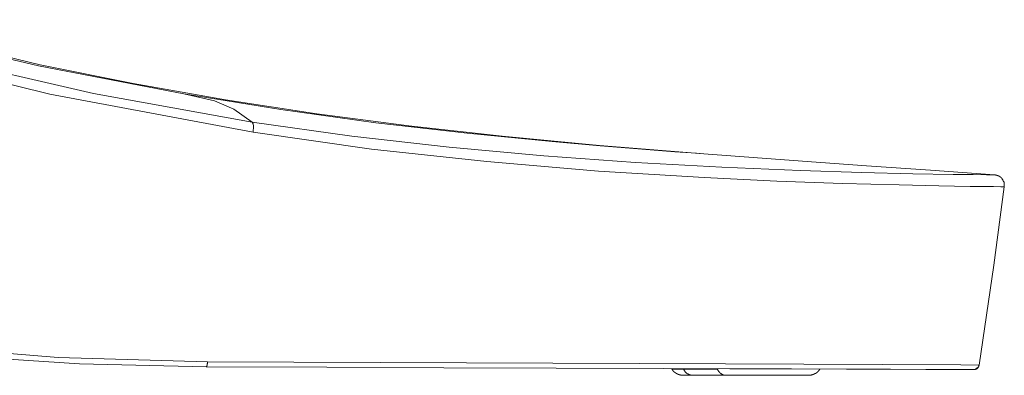
# Model space of a CAD drawing. Units: inches. Extents: x -1369 to 1573, y -617 to 1073.
# Drawn here: x 363 to 588, y 248 to 329 of the extents above; entities that cross this region are included whole.
import ezdxf

# ---------------------------------------------------------------- set-up
doc = ezdxf.new("R2010")
doc.units = ezdxf.units.IN
doc.header["$MEASUREMENT"] = 0
doc.layers.add('图层 1', color=7, linetype='Continuous')

msp = doc.modelspace()

# ---------------------------------------------------------------- linework, layer by layer
at = {"layer": '图层 1', "color": 7, "lineweight": 9}
for points in [[(325.15, 328.9), (367.75, 318.59)], [(334.18, 326.2), (367.42, 318.35)], [(369.96, 311.89), (323.46, 323.39)], [(343.59, 320.42), (379.95, 312.02)], [(367.42, 318.35), (400.57, 311.96)], [(367.75, 318.59), (389.05, 314.28)], [(389.05, 314.28), (410.08, 310.6)], [(416.41, 303.18), (369.96, 311.89)], [(379.95, 312.02), (416.23, 305.48)], [(400.57, 311.96), (422.71, 308.36)], [(407.61, 310.3), (400.57, 311.96)], [(410.08, 310.6), (430.95, 307.4)], [(412.01, 308.44), (407.61, 310.3)], [(416.23, 305.48), (412.01, 308.44)], [(422.71, 308.36), (444.45, 305.33)], [(430.95, 307.4), (451.98, 304.61)], [(416.23, 305.48), (438.93, 302.29)], [(416.23, 305.48), (416.41, 305.08)], [(416.41, 305.08), (416.48, 304.53)], [(416.48, 304.53), (416.41, 303.18)], [(444.45, 305.33), (465.32, 302.95)], [(451.98, 304.61), (473.3, 302.29)], [(443.42, 299.32), (416.41, 303.18)], [(438.93, 302.29), (461.16, 299.74)], [(465.32, 302.95), (484.73, 301.02)], [(473.3, 302.29), (495.52, 300.14)], [(469.77, 296.47), (443.42, 299.32)], [(461.16, 299.74), (482.82, 297.74)], [(484.73, 301.02), (495.7, 300.06)], [(495.52, 300.14), (519.34, 298.22)], [(495.7, 300.06), (505.19, 299.32)], [(505.19, 299.32), (512.72, 298.7)], [(482.82, 297.74), (503.76, 296.22)], [(512.72, 298.7), (517.67, 298.38)], [(517.67, 298.38), (519.34, 298.22)], [(519.34, 298.22), (541.94, 296.55)], [(495.28, 294.29), (469.77, 296.47)], [(503.76, 296.22), (523.48, 295.2)], [(523.48, 295.2), (541.39, 294.37)], [(541.94, 296.55), (556.5, 295.51)], [(556.5, 295.51), (571.12, 294.46)], [(519.41, 292.78), (495.28, 294.29)], [(536.03, 291.97), (519.41, 292.78)], [(541.39, 294.37), (555.48, 293.98)], [(555.48, 293.98), (567.14, 293.66)], [(567.14, 293.66), (576.32, 293.52)], [(571.12, 294.46), (585.76, 293.41)], [(576.32, 293.52), (580.87, 293.52)], [(580.87, 293.52), (583.92, 293.41)], [(583.92, 293.41), (585.36, 293.41)], [(585.36, 293.41), (585.66, 293.41)], [(585.66, 293.41), (585.76, 293.41)], [(585.76, 293.41), (585.76, 293.41)], [(585.76, 293.41), (585.76, 293.41)], [(585.76, 293.41), (585.76, 293.41)], [(585.76, 293.41), (585.76, 293.41)], [(585.76, 293.41), (585.76, 293.41)], [(588, 290.64), (588, 290.72), (588, 290.78), (588, 290.87), (588, 290.95), (588, 291.02), (588, 291.1), (588, 291.18), (588, 291.26), (588, 291.35), (588, 291.43), (588, 291.53), (588, 291.58), (587.93, 291.58), (587.93, 291.66), (587.93, 291.74), (587.93, 291.84), (587.84, 291.84), (587.84, 291.89), (587.84, 291.97), (587.77, 291.97), (587.77, 292.07), (587.77, 292.15), (587.66, 292.15), (587.66, 292.22), (587.66, 292.32), (587.58, 292.32), (587.58, 292.38), (587.51, 292.38), (587.51, 292.46), (587.51, 292.55), (587.43, 292.55), (587.43, 292.63), (587.35, 292.63), (587.35, 292.72), (587.26, 292.72), (587.26, 292.78), (587.19, 292.78), (587.19, 292.86), (587.11, 292.86), (587.11, 292.94), (587.02, 292.94), (586.96, 292.94), (586.96, 293.02), (586.87, 293.02), (586.87, 293.09), (586.79, 293.09), (586.72, 293.09), (586.72, 293.17), (586.63, 293.17), (586.55, 293.17), (586.55, 293.26), (586.47, 293.26), (586.39, 293.26), (586.32, 293.26), (586.32, 293.35), (586.22, 293.35), (586.16, 293.35), (586.08, 293.35), (585.99, 293.35), (585.99, 293.41), (585.9, 293.41), (585.82, 293.41), (585.76, 293.41)], [(551.07, 291.43), (536.03, 291.97)], [(564.01, 291.1), (551.07, 291.43)], [(573.05, 290.87), (564.01, 291.1)], [(580.17, 290.78), (573.05, 290.87)], [(585.52, 290.72), (580.17, 290.78)], [(587.19, 290.64), (585.52, 290.72)], [(585.59, 272.74), (588, 290.64)], [(587.77, 290.64), (587.19, 290.64)], [(587.93, 290.64), (587.77, 290.64)], [(588, 290.64), (587.93, 290.64)], [(588, 290.64), (588, 290.64)], [(588, 290.64), (588, 290.64)], [(588, 290.64), (588, 290.64)], [(588, 290.64), (588, 290.64)], [(582.24, 249.88), (585.59, 272.74)], [(337.52, 254.43), (371.87, 251.64)], [(376.77, 250.21), (347.6, 252.14)], [(371.87, 251.64), (406.01, 250.68)], [(405.71, 249.49), (376.77, 250.21)], [(405.78, 249.56), (405.87, 249.65)], [(405.87, 249.8), (405.87, 249.8)], [(405.87, 249.72), (405.87, 249.8)], [(405.87, 249.8), (405.94, 249.8)], [(405.87, 249.72), (405.87, 249.72)], [(405.87, 249.72), (405.87, 249.72)], [(405.87, 249.65), (405.87, 249.72)], [(405.87, 249.65), (405.87, 249.65)], [(405.87, 249.65), (405.87, 249.65)], [(405.87, 249.65), (405.87, 249.65)], [(405.87, 249.65), (405.87, 249.65)], [(405.94, 250.21), (406.01, 250.29)], [(405.94, 250.21), (405.94, 250.21)], [(405.94, 250.21), (405.94, 250.21)], [(405.94, 250.12), (405.94, 250.21)], [(405.94, 250.12), (405.94, 250.12)], [(405.94, 250.03), (405.94, 250.12)], [(405.94, 250.03), (405.94, 250.03)], [(405.94, 250.03), (405.94, 250.03)], [(405.94, 249.98), (405.94, 250.03)], [(405.94, 249.98), (405.94, 249.98)], [(405.94, 249.88), (405.94, 249.98)], [(405.94, 249.88), (405.94, 249.88)], [(405.94, 249.88), (405.94, 249.88)], [(405.94, 249.8), (405.94, 249.88)], [(405.94, 249.8), (405.94, 249.8)], [(406.01, 250.68), (524.3, 250.21)], [(406.01, 250.68), (406.01, 250.68)], [(406.01, 250.61), (406.01, 250.68)], [(406.01, 250.61), (406.01, 250.61)], [(406.01, 250.53), (406.01, 250.61)], [(406.01, 250.53), (406.01, 250.53)], [(406.01, 250.53), (406.01, 250.53)], [(406.01, 250.44), (406.01, 250.53)], [(406.01, 250.44), (406.01, 250.44)], [(406.01, 250.36), (406.01, 250.44)], [(406.01, 250.36), (406.01, 250.36)], [(406.01, 250.29), (406.01, 250.36)], [(406.01, 250.29), (406.01, 250.29)], [(524.3, 250.21), (578.07, 249.98)], [(578.07, 249.98), (582.01, 249.88)], [(581.04, 248.92), (581.11, 248.92), (581.22, 248.92), (581.28, 248.92), (581.37, 248.92), (581.45, 248.92), (581.45, 249.01), (581.51, 249.01), (581.61, 249.01), (581.61, 249.09), (581.69, 249.09), (581.77, 249.09), (581.77, 249.16), (581.84, 249.16), (581.84, 249.24), (581.91, 249.24), (581.91, 249.32), (582.01, 249.32), (582.01, 249.4), (582.07, 249.4), (582.07, 249.49), (582.07, 249.56), (582.18, 249.56), (582.18, 249.65), (582.18, 249.72), (582.18, 249.8), (582.24, 249.8), (582.24, 249.88)], [(582.01, 249.4), (582.24, 249.88)], [(582.01, 249.88), (582.24, 249.88)], [(582.24, 249.88), (582.24, 249.88)], [(582.24, 249.88), (582.24, 249.88)], [(582.24, 249.88), (582.24, 249.88)], [(582.24, 249.88), (582.24, 249.88)], [(582.24, 249.88), (582.24, 249.88)], [(405.71, 249.49), (405.71, 249.56)], [(405.71, 249.56), (405.78, 249.56)], [(433.27, 249.4), (405.71, 249.49)], [(405.71, 249.49), (405.71, 249.49)], [(405.71, 249.49), (405.71, 249.49)], [(405.71, 249.49), (405.71, 249.49)], [(405.78, 249.56), (405.78, 249.56)], [(405.78, 249.56), (405.78, 249.56)], [(405.78, 249.56), (405.78, 249.56)], [(405.78, 249.56), (405.78, 249.56)], [(405.78, 249.56), (405.78, 249.56)], [(405.78, 249.56), (405.78, 249.56)], [(405.78, 249.56), (405.78, 249.56)], [(459.96, 249.32), (433.27, 249.4)], [(485.63, 249.24), (459.96, 249.32)], [(510.07, 249.16), (485.63, 249.24)], [(525.34, 249.09), (510.07, 249.16)], [(512.07, 249.09), (512.07, 249.01)], [(512.07, 249.09), (514.72, 249.09)], [(512.07, 249.01), (512.14, 249.01), (512.14, 248.92), (512.14, 248.84), (512.22, 248.84), (512.22, 248.78), (512.31, 248.78), (512.31, 248.69), (512.31, 248.6), (512.39, 248.6), (512.39, 248.52), (512.46, 248.52), (512.46, 248.43), (512.54, 248.43), (512.54, 248.36), (512.61, 248.36), (512.61, 248.28), (512.72, 248.28), (512.72, 248.2), (512.77, 248.2), (512.84, 248.2), (512.84, 248.12), (512.95, 248.12), (512.95, 248.03), (513.02, 248.03), (513.02, 247.97), (513.12, 247.97), (513.18, 247.97), (513.18, 247.89), (513.26, 247.89), (513.34, 247.89), (513.34, 247.81), (513.42, 247.81), (513.51, 247.81), (513.51, 247.72), (513.59, 247.72), (513.65, 247.72), (513.74, 247.72), (513.74, 247.66), (513.82, 247.66), (513.91, 247.66), (513.97, 247.66), (514.05, 247.66), (514.05, 247.57), (514.14, 247.57), (514.21, 247.57), (514.31, 247.57), (514.37, 247.57), (514.48, 247.57), (514.56, 247.57), (514.63, 247.57)], [(512.07, 249.01), (514.72, 249.01)], [(514.63, 247.57), (516.78, 247.57)], [(522.37, 249.09), (514.72, 249.09)], [(514.72, 249.09), (514.72, 249.01)], [(514.72, 249.01), (514.72, 249.01)], [(514.72, 249.01), (514.79, 248.92)], [(514.72, 249.01), (522.46, 249.01)], [(514.79, 248.92), (514.79, 248.84)], [(514.79, 248.84), (514.79, 248.84)], [(514.79, 248.84), (514.87, 248.78)], [(514.87, 248.78), (514.87, 248.69)], [(514.87, 248.69), (514.95, 248.69)], [(514.95, 248.69), (514.95, 248.6)], [(514.95, 248.6), (514.95, 248.6)], [(514.95, 248.6), (515.03, 248.52)], [(515.03, 248.52), (515.03, 248.43)], [(515.03, 248.43), (515.12, 248.43)], [(515.12, 248.43), (515.12, 248.36)], [(515.12, 248.36), (515.12, 248.36)], [(515.12, 248.36), (515.18, 248.28)], [(515.18, 248.28), (515.18, 248.28)], [(515.18, 248.28), (515.27, 248.2)], [(515.27, 248.2), (515.27, 248.2)], [(515.27, 248.2), (515.35, 248.12)], [(515.35, 248.12), (515.35, 248.12)], [(515.35, 248.12), (515.41, 248.03)], [(515.41, 248.03), (515.41, 248.03)], [(515.41, 248.03), (515.53, 247.97)], [(515.53, 247.97), (515.53, 247.97)], [(515.53, 247.97), (515.58, 247.97)], [(515.58, 247.97), (515.58, 247.89)], [(515.58, 247.89), (515.66, 247.89)], [(515.66, 247.89), (515.76, 247.89)], [(515.76, 247.89), (515.76, 247.81)], [(515.76, 247.81), (515.83, 247.81)], [(515.83, 247.81), (515.83, 247.81)], [(515.83, 247.81), (515.92, 247.72)], [(515.92, 247.72), (515.92, 247.72)], [(515.92, 247.72), (515.99, 247.72)], [(515.99, 247.72), (516.07, 247.66)], [(516.07, 247.66), (516.07, 247.66)], [(516.07, 247.66), (516.15, 247.66)], [(516.15, 247.66), (516.15, 247.66)], [(516.15, 247.66), (516.24, 247.66)], [(516.24, 247.66), (516.3, 247.57)], [(516.3, 247.57), (516.3, 247.57)], [(516.3, 247.57), (516.38, 247.57)], [(516.38, 247.57), (516.38, 247.57)], [(516.38, 247.57), (516.47, 247.57)], [(516.47, 247.57), (516.54, 247.57)], [(516.54, 247.57), (516.54, 247.57)], [(516.54, 247.57), (516.62, 247.57)], [(516.62, 247.57), (516.62, 247.57)], [(516.62, 247.57), (516.71, 247.57)], [(516.71, 247.57), (516.78, 247.57)], [(524.45, 247.57), (516.78, 247.57)], [(522.46, 249.01), (522.37, 249.09)], [(522.46, 249.01), (522.46, 249.01)], [(522.46, 249.01), (522.46, 248.92)], [(522.46, 248.92), (522.54, 248.84)], [(522.54, 248.84), (522.54, 248.84)], [(522.54, 248.84), (522.54, 248.78)], [(522.54, 248.78), (522.62, 248.69)], [(522.62, 248.69), (522.62, 248.69)], [(522.62, 248.69), (522.62, 248.6)], [(522.62, 248.6), (522.7, 248.6)], [(522.7, 248.6), (522.7, 248.52)], [(522.7, 248.52), (522.79, 248.43)], [(522.79, 248.43), (522.79, 248.43)], [(522.79, 248.43), (522.85, 248.36)], [(522.85, 248.36), (522.85, 248.36)], [(522.85, 248.36), (522.85, 248.28)], [(522.85, 248.28), (522.94, 248.28)], [(522.94, 248.28), (522.94, 248.2)], [(522.94, 248.2), (523.02, 248.2)], [(523.02, 248.2), (523.02, 248.12)], [(523.02, 248.12), (523.09, 248.12)], [(523.09, 248.12), (523.09, 248.03)], [(523.09, 248.03), (523.18, 248.03)], [(523.18, 248.03), (523.18, 247.97)], [(523.18, 247.97), (523.25, 247.97)], [(523.25, 247.97), (523.25, 247.97)], [(523.25, 247.97), (523.33, 247.89)], [(523.33, 247.89), (523.43, 247.89)], [(523.43, 247.89), (523.43, 247.89)], [(523.43, 247.89), (523.48, 247.81)], [(523.48, 247.81), (523.48, 247.81)], [(523.48, 247.81), (523.59, 247.81)], [(523.59, 247.81), (523.59, 247.72)], [(523.59, 247.72), (523.66, 247.72)], [(523.66, 247.72), (523.74, 247.72)], [(523.74, 247.72), (523.74, 247.66)], [(523.74, 247.66), (523.82, 247.66)], [(523.82, 247.66), (523.82, 247.66)], [(523.82, 247.66), (523.89, 247.66)], [(523.89, 247.66), (523.89, 247.66)], [(523.89, 247.66), (523.98, 247.57)], [(523.98, 247.57), (524.05, 247.57)], [(524.05, 247.57), (524.05, 247.57)], [(524.05, 247.57), (524.14, 247.57)], [(524.14, 247.57), (524.22, 247.57)], [(524.22, 247.57), (524.22, 247.57)], [(524.22, 247.57), (524.3, 247.57)], [(524.3, 247.57), (524.3, 247.57)], [(524.3, 247.57), (524.37, 247.57)], [(524.37, 247.57), (524.45, 247.57)], [(524.45, 247.57), (524.45, 247.57)], [(543.32, 247.57), (524.45, 247.57)], [(539.4, 249.09), (525.34, 249.09)], [(551.94, 249.01), (539.4, 249.09)], [(543.32, 247.57), (543.38, 247.57), (543.48, 247.57), (543.55, 247.57), (543.63, 247.57), (543.73, 247.57), (543.8, 247.57), (543.88, 247.57), (543.96, 247.66), (544.04, 247.66), (544.12, 247.66), (544.2, 247.66), (544.2, 247.72), (544.27, 247.72), (544.35, 247.72), (544.44, 247.72), (544.44, 247.81), (544.52, 247.81), (544.59, 247.81), (544.59, 247.89), (544.69, 247.89), (544.75, 247.89), (544.75, 247.97), (544.84, 247.97), (544.93, 247.97), (544.93, 248.03), (545, 248.03), (545, 248.12), (545.07, 248.12), (545.16, 248.12), (545.16, 248.2), (545.24, 248.2), (545.24, 248.28), (545.32, 248.28), (545.32, 248.36), (545.4, 248.36), (545.4, 248.43), (545.48, 248.43), (545.48, 248.52), (545.55, 248.52), (545.55, 248.6), (545.64, 248.6), (545.64, 248.69), (545.72, 248.78), (545.72, 248.84), (545.78, 248.84), (545.78, 248.92), (545.88, 249.01)], [(562.02, 249.01), (551.94, 249.01)], [(570.09, 248.92), (562.02, 249.01)], [(576.08, 248.92), (570.09, 248.92)], [(579.83, 248.92), (576.08, 248.92)], [(581.04, 248.92), (579.83, 248.92)], [(581.45, 249.01), (582.01, 249.4)]]:
    msp.add_lwpolyline(points, dxfattribs=at)

doc.saveas('drawing.dxf')
